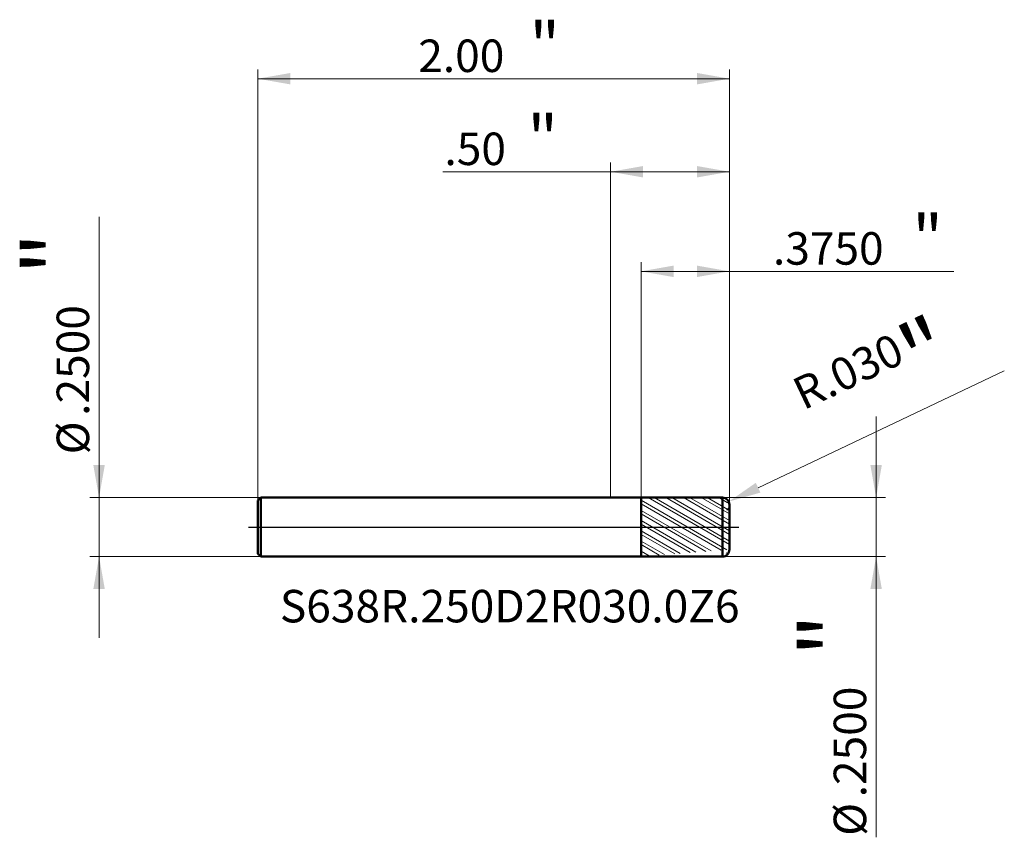
# Model space of a CAD drawing. Units: millimetres. Extents: x -2.51 to 1.67, y -1.32 to 2.15.
import ezdxf

# ---------------------------------------------------------------- set-up
doc = ezdxf.new("R2010")
doc.units = ezdxf.units.MM
doc.header["$MEASUREMENT"] = 0
doc.linetypes.add('CENTER', pattern=[47.5, 22, -8.5, 8.5, -8.5])
for name, color, linetype, lineweight in [('1', 4, 'Continuous', 50), ('2', 7, 'Continuous', 25), ('4', 2, 'CENTER', 25), ('SK1', 4, 'Continuous', 50), ('SK2', 7, 'Continuous', 25), ('SK4', 2, 'CENTER', 25), ('SK6', 5, 'Continuous', 35)]:
    doc.layers.add(name, color=color, linetype=linetype, lineweight=lineweight)
doc.styles.add('Monospac821 BT', font='monos.ttf')
doc.styles.add('STANDARD 3.5', font='monos.ttf', dxfattribs={"height": 3.5})
doc.dimstyles.new('NewStyle', dxfattribs={"dimtxt": 3.5, "dimasz": 3.5, "dimexe": 0.18, "dimexo": 0.0625, "dimgap": 0.09, "dimtad": 1, "dimzin": 0, "dimdsep": 46, "dimtxsty": 'STANDARD 3.5', "dimcen": 0.09, "dimadec": 0, "dimazin": 0, "dimtfac": 1, "dimtdec": 4, "dimtofl": 0, "dimtmove": 0, "dimatfit": 3, "dimfxl": 1, "dimtolj": 1, "dimtzin": 0, "dimarcsym": 0})

# ---------------------------------------------------------------- blocks, each defined once
blk = doc.blocks.new('_U0')
at = {"layer": '2', "color": 7, "lineweight": 18}
for p, q in [((0, 0.125), (0, 1.546443)), ((0.503937, 0.095), (0.503937, 1.546443)), ((0.503937, 1.507073), (-0.712274, 1.507073))]:
    blk.add_line(p, q, dxfattribs=at)
for points in [[(0, 1.507073), (0.137795, 1.53137), (0.137795, 1.482776)], [(0.503937, 1.507073), (0.366142, 1.482776), (0.366142, 1.53137)]]:
    blk.add_solid(points, dxfattribs=at)
at = {"layer": '2', "color": 7, "linetype": 'Continuous', "lineweight": 13, "attachment_point": 7, "style": 'Monospac821 BT'}
for s, insert, char_height, line_spacing_factor in [('\\fMonospac821 BT|b0|i0;\\W1.0000;\\H0.20;"\\H0.10;', (-0.352502, 1.546966), 0.098425, 0.607109), ('\\fMonospac821 BT|b0|i0;\\W1.0000;.50', (-0.704971, 1.535364), 0.137795, 1.072372)]:
    blk.add_mtext(s, dxfattribs=dict(at, insert=insert, char_height=char_height, line_spacing_factor=line_spacing_factor))
blk = doc.blocks.new('_U1')
at = {"layer": 'SK2', "color": 7, "lineweight": 18}
for p, q in [((-1.496063, 0.113), (-1.496063, 1.941127)), ((0.503937, 0.095), (0.503937, 1.941127)), ((-1.496063, 1.901757), (0.503937, 1.901757))]:
    blk.add_line(p, q, dxfattribs=at)
for points in [[(-1.496063, 1.901757), (-1.358268, 1.926054), (-1.358268, 1.87746)], [(0.503937, 1.901757), (0.366142, 1.87746), (0.366142, 1.926054)]]:
    blk.add_solid(points, dxfattribs=at)
at = {"layer": 'SK2', "color": 7, "linetype": 'Continuous', "lineweight": 13, "attachment_point": 7, "style": 'Monospac821 BT'}
for s, insert, char_height, line_spacing_factor in [('\\fMonospac821 BT|b0|i0;\\W1.0000;\\H0.20;"\\H0.10;', (-0.344097, 1.94165), 0.098425, 0.607109), ('\\fMonospac821 BT|b0|i0;\\W1.0000;2.00', (-0.816063, 1.930049), 0.137795, 1.072372)]:
    blk.add_mtext(s, dxfattribs=dict(at, insert=insert, char_height=char_height, line_spacing_factor=line_spacing_factor))
blk = doc.blocks.new('_U2')
at = {"layer": '2', "color": 7, "lineweight": 18}
for p, q in [((0.128937, 0.124939), (0.128937, 1.124061)), ((0.503937, 0.095), (0.503937, 1.124061)), ((0.128937, 1.084691), (1.455206, 1.084691))]:
    blk.add_line(p, q, dxfattribs=at)
for points in [[(0.128937, 1.084691), (0.266732, 1.108988), (0.266732, 1.060394)], [(0.503937, 1.084691), (0.366142, 1.060394), (0.366142, 1.108988)]]:
    blk.add_solid(points, dxfattribs=at)
at = {"layer": '2', "color": 7, "linetype": 'Continuous', "lineweight": 13, "attachment_point": 7, "style": 'Monospac821 BT'}
for s, insert, char_height, line_spacing_factor in [('\\fMonospac821 BT|b0|i0;\\W1.0000;\\H0.20;"\\H0.10;', (1.279869, 1.124585), 0.098425, 0.607109), ('\\fMonospac821 BT|b0|i0;\\W1.0000;.3750', (0.688406, 1.112983), 0.137795, 1.072372)]:
    blk.add_mtext(s, dxfattribs=dict(at, insert=insert, char_height=char_height, line_spacing_factor=line_spacing_factor))
blk = doc.blocks.new('_U3')
at = {"layer": '2', "color": 7, "linetype": 'Continuous', "lineweight": 18}
blk.add_line((1.6698, 0.6629), (0.6255, 0.167), dxfattribs=at)
blk.add_arc((0.4739, 0.095), 0.03, 310.2086, 25.4003, dxfattribs=at)
at = {"layer": '2', "color": 7, "lineweight": 18}
blk.add_solid([(0.6157, 0.1877), (0.6354, 0.1462), (0.501, 0.1079)], dxfattribs=at)
at = {"layer": 'Defpoints', "color": 0, "lineweight": 18}
for p in [(0.4739, 0.095), (0.501, 0.1079)]:
    blk.add_point(p, dxfattribs=at)
at = {"layer": '2', "color": 7, "insert": (1.1195, 0.635), "char_height": 0.137795, "attachment_point": 5, "rotation": 25.4, "style": 'Monospac821 BT'}
blk.add_mtext('\\A1; R.030\\C7;\\fMonospac821 BT|b0|i0;\\H0.28;"\\H0.14;\\fMonospac821 BT|b0|i0;\\H0.14;\\C7;', dxfattribs=at)
blk = doc.blocks.new('_U4')
at = {"layer": '2', "color": 7, "lineweight": 18}
for p, q in [((1.126061, -1.315868), (1.126061, 0.469488)), ((0.473937, 0.125), (1.165431, 0.125)), ((0.473937, -0.125), (1.165431, -0.125))]:
    blk.add_line(p, q, dxfattribs=at)
for points in [[(1.126061, 0.125), (1.101764, 0.262795), (1.150358, 0.262795)], [(1.126061, -0.125), (1.150358, -0.262796), (1.101764, -0.262796)]]:
    blk.add_solid(points, dxfattribs=at)
at = {"layer": '2', "color": 7, "linetype": 'Continuous', "lineweight": 13, "char_height": 0.137795, "attachment_point": 7, "rotation": 90, "line_spacing_factor": 1.072372, "style": 'Monospac821 BT'}
for s, insert in [('\\fMonospac821 BT|b0|i0;\\W1.0000;\\H0.28;"\\H0.14;', (1.083919, -0.54874)), ('\\fMonospac821 BT|b0|i0;\\W1.0000;.2500', (1.083919, -1.146227)), ('\\fMonospac821 BT|b0|i0;%%c', (1.083919, -1.309667))]:
    blk.add_mtext(s, dxfattribs=dict(at, insert=insert))
blk = doc.blocks.new('_U5')
at = {"layer": 'SK2', "color": 7, "lineweight": 18}
for p, q in [((-2.169938, -0.469489), (-2.169938, 1.315867)), ((-1.484063, 0.125), (-2.209309, 0.125)), ((-1.484063, -0.125), (-2.209309, -0.125))]:
    blk.add_line(p, q, dxfattribs=at)
for points in [[(-2.169938, 0.125), (-2.194235, 0.262795), (-2.145641, 0.262795)], [(-2.169938, -0.125), (-2.145641, -0.262796), (-2.194235, -0.262796)]]:
    blk.add_solid(points, dxfattribs=at)
at = {"layer": 'SK2', "color": 7, "linetype": 'Continuous', "lineweight": 13, "char_height": 0.137795, "attachment_point": 7, "rotation": 90, "line_spacing_factor": 1.072372, "style": 'Monospac821 BT'}
for s, insert in [('\\fMonospac821 BT|b0|i0;\\W1.0000;\\H0.28;"\\H0.14;', (-2.21208, 1.069293)), ('\\fMonospac821 BT|b0|i0;\\W1.0000;.2500', (-2.21208, 0.471805)), ('\\fMonospac821 BT|b0|i0;%%c', (-2.21208, 0.308366))]:
    blk.add_mtext(s, dxfattribs=dict(at, insert=insert))

msp = doc.modelspace()

# ---------------------------------------------------------------- hatches: boundary and pattern name
at = {"layer": '1', "lineweight": 18}
h = msp.add_hatch(dxfattribs=at)
h.set_pattern_fill('STEEL', color=256, scale=0.3, angle=285)
h.set_pattern_definition([(330, (0, 0), (0.01875, 0.032476), []), (330, (0.01811, 0.004853), (0.01875, 0.032476), [])])
edge = h.paths.add_edge_path()
edge.add_line((0.128937, 0.124939), (0.473932, 0.125))
edge.add_arc((0.473937, 0.095), 0.03, 0, 90.01)
edge.add_line((0.503937, 0.095), (0.503937, 0))
edge.add_line((0.503937, -0.095), (0.503937, 0))
edge.add_arc((0.473937, -0.094999), 0.03, 269.99, 360)
edge.add_line((0.128937, -0.12494), (0.473932, -0.125))
edge.add_line((0.128937, -0.12494), (0.128937, 0.124939))

# ---------------------------------------------------------------- linework, layer by layer
at = {"layer": '1'}
for p, q in [((0, 0.125), (0.128937, 0.125)), ((0.128937, 0.125), (0.128937, 0.124939)), ((0.128937, 0.124939), (0.473932, 0.125)), ((0.128937, -0.12494), (0.128937, 0.124939)), ((0.473932, -0.125), (0.473932, 0.125)), ((0.503937, 0.095), (0.503937, 0)), ((0.503937, -0.095), (0.503937, 0)), ((0, -0.125), (0.128937, -0.125)), ((0.128937, -0.125), (0.128937, -0.12494)), ((0.128937, -0.12494), (0.473932, -0.125))]:
    msp.add_line(p, q, dxfattribs=at)
for centre, start, end in [((0.473937, 0.095), 0, 90.01), ((0.473937, -0.094999), 269.99, 0)]:
    msp.add_arc(centre, 0.03, start, end, dxfattribs=at)
at = {"layer": '4'}
msp.add_line((0, 0), (0.543307, 0), dxfattribs=at)
at = {"layer": 'SK1'}
for p, q in [((-1.496063, 0.113), (-1.484063, 0.125)), ((-1.496063, 0), (-1.496063, 0.113)), ((-1.484063, 0.125), (-1.484063, -0.125)), ((-1.484063, 0.125), (0, 0.125)), ((-1.496063, 0), (-1.496063, -0.113)), ((-1.496063, -0.113), (-1.484063, -0.125)), ((-1.484063, -0.125), (0, -0.125))]:
    msp.add_line(p, q, dxfattribs=at)
at = {"layer": 'SK4'}
msp.add_line((-1.535433, 0), (0.543307, 0), dxfattribs=at)

# ---------------------------------------------------------------- texts
at = {"layer": 'SK6', "insert": (-1.403125, -0.404304), "char_height": 0.13779528, "attachment_point": 7, "line_spacing_factor": 1.072372, "style": 'STANDARD 3.5'}
msp.add_mtext('\\fMonospac821 BT|b0|i0;\\W1.0000;S638R.250D2R030.0Z6', dxfattribs=at)

# ---------------------------------------------------------------- dimensions: what is measured, and where the dimension line sits
at = {"layer": '2'}
for base, p2, override, picture, middle in [((0, 1.507073), (0, 0.125), {"dimtxt": 0.137795, "dimasz": 0.137795, "dimexe": 0.03937, "dimexo": 0, "dimgap": 0.068898, "dimdec": 2, "dimlfac": 1, "dimzin": 4, "dimdsep": 46, "dimlunit": 2, "dimpost": '<>', "dimtxsty": 'Monospac821 BT', "dimsah": 1, "dimse1": 0, "dimse2": 0, "dimsd1": 0, "dimsd2": 0, "dimclrd": 7, "dimclre": 7, "dimclrt": 7, "dimlwd": 18, "dimlwe": 18}, '_U0', (-0.56362, 1.507073)), ((0.128937, 1.084691), (0.128937, 0.124939), {"dimtxt": 0.137795, "dimasz": 0.137795, "dimexe": 0.03937, "dimexo": 0, "dimgap": 0.068898, "dimdec": 4, "dimlfac": 1, "dimzin": 4, "dimdsep": 46, "dimlunit": 2, "dimpost": '<>', "dimtxsty": 'Monospac821 BT', "dimsah": 1, "dimse1": 0, "dimse2": 0, "dimsd1": 0, "dimsd2": 0, "dimclrd": 7, "dimclre": 7, "dimclrt": 7, "dimlwd": 18, "dimlwe": 18}, '_U2', (1.324683, 1.084691))]:
    dim = msp.add_linear_dim(base=base, p1=(0.503937, 0.095), p2=p2, text=' <> \\fMonospac821 BT|b0|i0;\\C7;\\H0.10;\\fMonospac821 BT|b0|i0;\\H0.20;"\\H0.14;\\fMonospac821 BT|b0|i0;\\H0.14;\\C7;', dimstyle='NewStyle', override=override, dxfattribs=at)
    dim.commit()
    dim.dimension.update_dxf_attribs({"geometry": picture, "text_midpoint": middle})
dim = msp.add_radius_dim(center=(0.473937, 0.095), mpoint=(0.501037, 0.107868), text=' <>\\C7;\\fMonospac821 BT|b0|i0;\\H0.28;"\\H0.14;\\fMonospac821 BT|b0|i0;\\H0.14;\\C7;', dimstyle='NewStyle', override={"dimtxt": 0.137795, "dimasz": 0.137795, "dimexe": 0.03937, "dimexo": 0, "dimgap": 0.068898, "dimdec": 3, "dimzin": 4, "dimpost": '', "dimtxsty": 'Monospac821 BT', "dimsah": 1, "dimcen": 0, "dimclrd": 7, "dimclre": 7, "dimclrt": 7, "dimlwd": 18, "dimlwe": 18}, dxfattribs=at)
dim.commit()
dim.dimension.update_dxf_attribs({"geometry": '_U3', "text_midpoint": (1.119456, 0.634964)})
dim = msp.add_linear_dim(base=(1.126061, -0.125), p1=(0.473937, 0.125), p2=(0.473937, -0.125), angle=270, text=' <> \\fMonospac821 BT|b0|i0;\\C7;\\H0.14;\\fMonospac821 BT|b0|i0;\\H0.28;"\\H0.14;\\fMonospac821 BT|b0|i0;\\H0.14;\\C7;', dimstyle='NewStyle', override={"dimtxt": 0.137795, "dimasz": 0.137795, "dimexe": 0.03937, "dimexo": 0, "dimgap": 0.068898, "dimdec": 4, "dimlfac": 1, "dimzin": 4, "dimdsep": 46, "dimlunit": 2, "dimpost": '%%c<>', "dimtxsty": 'Monospac821 BT', "dimsah": 1, "dimse1": 0, "dimse2": 0, "dimsd1": 0, "dimsd2": 0, "dimclrd": 7, "dimclre": 7, "dimclrt": 7, "dimlwd": 18, "dimlwe": 18}, dxfattribs=at)
dim.commit()
dim.dimension.update_dxf_attribs({"geometry": '_U4', "text_midpoint": (1.126061, -1.028852)})
at = {"layer": 'SK2'}
dim = msp.add_linear_dim(base=(0.503937, 1.901757), p1=(-1.496063, 0.113), p2=(0.503937, 0.095), text=' <> \\fMonospac821 BT|b0|i0;\\C7;\\H0.10;\\fMonospac821 BT|b0|i0;\\H0.20;"\\H0.14;\\fMonospac821 BT|b0|i0;\\H0.14;\\C7;', dimstyle='NewStyle', override={"dimtxt": 0.137795, "dimasz": 0.137795, "dimexe": 0.03937, "dimexo": 0, "dimgap": 0.068898, "dimdec": 2, "dimlfac": 1, "dimzin": 4, "dimdsep": 46, "dimlunit": 2, "dimpost": '<>', "dimtxsty": 'Monospac821 BT', "dimsah": 1, "dimse1": 0, "dimse2": 0, "dimsd1": 0, "dimsd2": 0, "dimclrd": 7, "dimclre": 7, "dimclrt": 7, "dimlwd": 18, "dimlwe": 18}, dxfattribs=at)
dim.commit()
dim.dimension.update_dxf_attribs({"geometry": '_U1', "text_midpoint": (-0.496063, 1.901757)})
dim = msp.add_linear_dim(base=(-2.169938, -0.125), p1=(-1.484063, 0.125), p2=(-1.484063, -0.125), angle=270, text=' <> \\fMonospac821 BT|b0|i0;\\C7;\\H0.14;\\fMonospac821 BT|b0|i0;\\H0.28;"\\H0.14;\\fMonospac821 BT|b0|i0;\\H0.14;\\C7;', dimstyle='NewStyle', override={"dimtxt": 0.137795, "dimasz": 0.137795, "dimexe": 0.03937, "dimexo": 0, "dimgap": 0.068898, "dimdec": 4, "dimlfac": 1, "dimzin": 4, "dimdsep": 46, "dimlunit": 2, "dimpost": '%%c<>', "dimtxsty": 'Monospac821 BT', "dimsah": 1, "dimse1": 0, "dimse2": 0, "dimsd1": 0, "dimsd2": 0, "dimclrd": 7, "dimclre": 7, "dimclrt": 7, "dimlwd": 18, "dimlwe": 18}, dxfattribs=at)
dim.commit()
dim.dimension.update_dxf_attribs({"geometry": '_U5', "text_midpoint": (-2.169938, 1.028851)})

doc.saveas('drawing.dxf')
